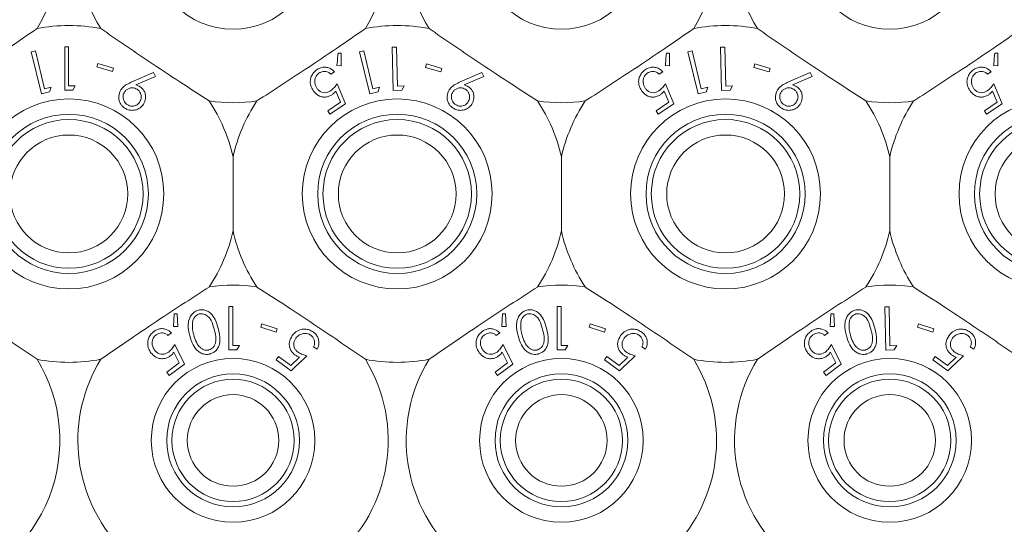
# Model space of a CAD drawing. Units: millimetres. Extents: x 11 to 205, y 5 to 292.
# Drawn here: x 42 to 46, y 92 to 95 of the extents above; entities that cross this region are included whole.
import ezdxf

# ---------------------------------------------------------------- set-up
doc = ezdxf.new("R2010")
doc.units = ezdxf.units.MM

msp = doc.modelspace()

# ---------------------------------------------------------------- linework, layer by layer
at = {"color": 7, "linetype": 'Continuous', "lineweight": 15}
for p, q in [((41.7293, 94.7253), (41.709, 94.7204)), ((41.709, 94.7204), (41.7585, 94.5158)), ((41.774, 94.5407), (41.7293, 94.7253)), ((41.8721, 94.7451), (41.8721, 94.5334)), ((41.8911, 94.7451), (41.8721, 94.7451)), ((41.8911, 94.5551), (41.8911, 94.7451)), ((43.22, 94.7146), (43.2045, 94.7146)), ((43.22, 94.6523), (43.22, 94.7146)), ((43.3293, 94.7253), (43.309, 94.7203)), ((43.309, 94.7203), (43.3589, 94.5156)), ((43.3743, 94.5406), (43.3293, 94.7253)), ((43.4897, 94.7435), (43.4687, 94.7431)), ((43.4687, 94.7431), (43.4731, 94.5326)), ((43.4936, 94.5536), (43.4897, 94.7435)), ((44.82, 94.7146), (44.8045, 94.7146)), ((44.82, 94.6523), (44.82, 94.7146)), ((44.9293, 94.7253), (44.909, 94.7203)), ((44.909, 94.7203), (44.9589, 94.5156)), ((44.9743, 94.5406), (44.9293, 94.7253)), ((45.0897, 94.7435), (45.0687, 94.7431)), ((45.0687, 94.7431), (45.0731, 94.5326)), ((45.0936, 94.5536), (45.0897, 94.7435)), ((46.42, 94.7146), (46.4045, 94.7146)), ((46.42, 94.6523), (46.42, 94.7146)), ((42.0344, 94.6636), (42.0293, 94.6469)), ((42.0293, 94.6469), (42.1044, 94.6242)), ((42.1095, 94.6409), (42.0344, 94.6636)), ((42.1044, 94.6242), (42.1095, 94.6409)), ((42.3055, 94.6198), (42.1999, 94.5745)), ((42.314, 94.601), (42.3055, 94.6198)), ((43.1692, 94.6111), (43.1872, 94.6229)), ((43.1985, 94.6533), (43.22, 94.6523)), ((43.6345, 94.6617), (43.6297, 94.6449)), ((43.6297, 94.6449), (43.7055, 94.6233)), ((43.7103, 94.6401), (43.6345, 94.6617)), ((43.7055, 94.6233), (43.7103, 94.6401)), ((43.9055, 94.6198), (43.7999, 94.5745)), ((43.914, 94.601), (43.9055, 94.6198)), ((44.7692, 94.6111), (44.7872, 94.6229)), ((44.7985, 94.6533), (44.82, 94.6523)), ((45.2345, 94.6617), (45.2297, 94.6449)), ((45.2297, 94.6449), (45.3055, 94.6233)), ((45.3103, 94.6401), (45.2345, 94.6617)), ((45.3055, 94.6233), (45.3103, 94.6401)), ((45.5055, 94.6198), (45.3999, 94.5745)), ((45.514, 94.601), (45.5055, 94.6198)), ((46.3692, 94.6111), (46.3872, 94.6229)), ((46.3985, 94.6533), (46.42, 94.6523)), ((42.2192, 94.5594), (42.314, 94.601)), ((43.8192, 94.5594), (43.914, 94.601)), ((45.4192, 94.5594), (45.514, 94.601)), ((41.7585, 94.5158), (41.7987, 94.5255)), ((41.8061, 94.5485), (41.774, 94.5407)), ((41.9112, 94.5334), (41.9237, 94.5551)), ((43.1934, 94.5288), (43.2162, 94.4752)), ((43.2406, 94.4674), (43.1995, 94.5651)), ((43.3589, 94.5156), (43.3991, 94.5254)), ((43.4064, 94.5484), (43.3743, 94.5406)), ((43.4731, 94.5326), (43.5145, 94.5334)), ((43.5267, 94.5543), (43.4936, 94.5536)), ((43.5145, 94.5334), (43.5267, 94.5543)), ((44.7934, 94.5288), (44.8162, 94.4752)), ((44.8406, 94.4674), (44.7995, 94.5651)), ((44.9589, 94.5156), (44.9991, 94.5254)), ((45.0064, 94.5484), (44.9743, 94.5406)), ((45.0731, 94.5326), (45.1145, 94.5334)), ((45.1267, 94.5543), (45.0936, 94.5536)), ((45.1145, 94.5334), (45.1267, 94.5543)), ((46.3934, 94.5288), (46.4162, 94.4752)), ((46.4406, 94.4674), (46.3995, 94.5651)), ((43.2162, 94.4752), (43.1537, 94.434)), ((44.8162, 94.4752), (44.7537, 94.434)), ((46.4162, 94.4752), (46.3537, 94.434)), ((43.1537, 94.434), (43.1647, 94.4173)), ((43.1647, 94.4173), (43.2406, 94.4674)), ((44.7537, 94.434), (44.7647, 94.4173)), ((44.7647, 94.4173), (44.8406, 94.4674)), ((46.3537, 94.434), (46.3647, 94.4173)), ((46.3647, 94.4173), (46.4406, 94.4674)), ((42.6926, 93.8487), (42.6926, 94.2087)), ((44.2926, 94.2087), (44.2926, 93.8487)), ((45.8926, 93.8487), (45.8926, 94.2087)), ((42.6722, 93.4807), (42.6722, 93.2691)), ((42.6912, 93.4807), (42.6722, 93.4807)), ((42.6912, 93.2908), (42.6912, 93.4807)), ((44.2722, 93.4807), (44.2722, 93.2691)), ((44.2912, 93.4807), (44.2722, 93.4807)), ((44.2912, 93.2908), (44.2912, 93.4807)), ((45.8897, 93.4792), (45.8688, 93.4787)), ((45.8688, 93.4787), (45.8732, 93.2682)), ((45.8937, 93.2893), (45.8897, 93.4792)), ((42.4052, 93.4442), (42.4024, 93.3831)), ((42.4205, 93.4449), (42.4052, 93.4442)), ((42.4238, 93.3832), (42.4205, 93.4449)), ((44.0052, 93.4442), (44.0024, 93.3831)), ((44.0205, 93.4449), (44.0052, 93.4442)), ((44.0238, 93.3832), (44.0205, 93.4449)), ((45.6052, 93.4442), (45.6024, 93.3831)), ((45.6205, 93.4449), (45.6052, 93.4442)), ((45.6238, 93.3832), (45.6205, 93.4449)), ((42.4024, 93.3831), (42.4238, 93.3832)), ((42.8328, 93.3963), (42.8276, 93.3797)), ((42.8276, 93.3797), (42.9027, 93.3561)), ((42.9079, 93.3727), (42.8328, 93.3963)), ((42.9027, 93.3561), (42.9079, 93.3727)), ((44.0024, 93.3831), (44.0238, 93.3832)), ((44.4328, 93.3963), (44.4276, 93.3797)), ((44.4276, 93.3797), (44.5027, 93.3561)), ((44.5079, 93.3727), (44.4328, 93.3963)), ((44.5027, 93.3561), (44.5079, 93.3727)), ((45.6024, 93.3831), (45.6238, 93.3832)), ((46.0328, 93.3963), (46.0276, 93.3797)), ((46.0276, 93.3797), (46.1027, 93.3561)), ((46.1079, 93.3727), (46.0328, 93.3963)), ((46.1027, 93.3561), (46.1079, 93.3727)), ((42.3754, 93.3397), (42.3928, 93.3527)), ((43.9754, 93.3397), (43.9928, 93.3527)), ((45.5754, 93.3397), (45.5928, 93.3527)), ((42.4555, 93.1995), (42.4085, 93.2953)), ((42.7113, 93.2691), (42.7237, 93.2908)), ((43.0853, 93.285), (43.1027, 93.2723)), ((44.0555, 93.1995), (44.0085, 93.2953)), ((44.3113, 93.2691), (44.3237, 93.2908)), ((44.6853, 93.285), (44.7027, 93.2723)), ((45.6555, 93.1995), (45.6085, 93.2953)), ((45.9267, 93.29), (45.8937, 93.2893)), ((45.9146, 93.2691), (45.9267, 93.29)), ((46.2853, 93.285), (46.3027, 93.2723)), ((42.4044, 93.2584), (42.4305, 93.2059)), ((42.9139, 93.2378), (42.9021, 93.2217)), ((42.9743, 93.1936), (42.9139, 93.2378)), ((43.0165, 93.2337), (42.9743, 93.1936)), ((44.0044, 93.2584), (44.0305, 93.2059)), ((44.5139, 93.2378), (44.5021, 93.2217)), ((44.5743, 93.1936), (44.5139, 93.2378)), ((44.6165, 93.2337), (44.5743, 93.1936)), ((45.6044, 93.2584), (45.6305, 93.2059)), ((45.8732, 93.2682), (45.9146, 93.2691)), ((46.1139, 93.2378), (46.1021, 93.2217)), ((46.1743, 93.1936), (46.1139, 93.2378)), ((46.2165, 93.2337), (46.1743, 93.1936)), ((42.4305, 93.2059), (42.37, 93.1609)), ((42.382, 93.1448), (42.4555, 93.1995)), ((42.9021, 93.2217), (42.9755, 93.168)), ((44.0305, 93.2059), (43.97, 93.1609)), ((43.982, 93.1448), (44.0555, 93.1995)), ((44.5021, 93.2217), (44.5755, 93.168)), ((45.6305, 93.2059), (45.57, 93.1609)), ((45.582, 93.1448), (45.6555, 93.1995)), ((46.1021, 93.2217), (46.1755, 93.168)), ((42.37, 93.1609), (42.382, 93.1448)), ((43.97, 93.1609), (43.982, 93.1448)), ((45.57, 93.1609), (45.582, 93.1448))]:
    msp.add_line(p, q, dxfattribs=at)
for centre, radius in [((42.6926, 95.2287), 0.3985), ((44.2926, 95.2287), 0.3985), ((45.8926, 95.2287), 0.3985), ((41.8926, 94.0287), 0.4625), ((43.4926, 94.0287), 0.4625), ((45.0926, 94.0287), 0.4625), ((46.6926, 94.0287), 0.4625), ((41.8926, 94.0287), 0.3875), ((41.8926, 94.0287), 0.3619), ((43.4926, 94.0287), 0.3875), ((43.4926, 94.0287), 0.3619), ((45.0926, 94.0287), 0.3875), ((45.0926, 94.0287), 0.3619), ((46.6926, 94.0287), 0.3875), ((46.6926, 94.0287), 0.3619), ((41.8926, 94.0287), 0.2869), ((43.4926, 94.0287), 0.2869), ((45.0926, 94.0287), 0.2869), ((46.6926, 94.0287), 0.2869), ((42.6926, 92.8287), 0.3985), ((44.2926, 92.8287), 0.3985), ((45.8926, 92.8287), 0.3985), ((42.6926, 92.8287), 0.3235), ((44.2926, 92.8287), 0.3235), ((45.8926, 92.8287), 0.3235), ((42.6926, 92.8287), 0.2979), ((44.2926, 92.8287), 0.2979), ((45.8926, 92.8287), 0.2979), ((42.6926, 92.8287), 0.2229), ((44.2926, 92.8287), 0.2229), ((45.8926, 92.8287), 0.2229)]:
    msp.add_circle(centre, radius, dxfattribs=at)
for centre, radius, start, end in [((41.0926, 95.2287), 0.756, 328.515, 211.485), ((42.6926, 95.2287), 0.756, 328.515, 211.485), ((44.2926, 95.2287), 0.756, 328.515, 211.485), ((45.8926, 95.2287), 0.756, 328.515, 211.485), ((41.8926, 94.0287), 0.82, 79.0827, 100.9173), ((43.4926, 94.0287), 0.82, 79.0827, 100.9173), ((45.0926, 94.0287), 0.82, 79.0827, 100.9173), ((41.8926, 94.0287), 0.82, 12.6804, 33.5371), ((42.6926, 95.2287), 0.756, 261.1348, 278.8652), ((43.4926, 94.0287), 0.82, 146.4629, 167.3196), ((44.2926, 95.2287), 0.756, 261.1348, 278.8652), ((43.4926, 94.0287), 0.82, 12.6804, 33.5371), ((45.0926, 94.0287), 0.82, 146.4629, 167.3196), ((45.8926, 95.2287), 0.756, 261.1348, 278.8652), ((45.0926, 94.0287), 0.82, 12.6804, 33.5371), ((46.6926, 94.0287), 0.82, 146.4629, 167.3196), ((41.8926, 94.0287), 0.82, 326.4629, 347.3196), ((43.4926, 94.0287), 0.82, 192.6804, 213.5371), ((43.4926, 94.0287), 0.82, 326.4629, 347.3196), ((45.0926, 94.0287), 0.82, 192.6804, 213.5371), ((45.0926, 94.0287), 0.82, 326.4629, 347.3196), ((46.6926, 94.0287), 0.82, 192.6804, 213.5371), ((42.6926, 92.8287), 0.756, 81.1348, 98.8652), ((44.2926, 92.8287), 0.756, 81.1348, 98.8652), ((45.8926, 92.8287), 0.756, 81.1348, 98.8652), ((41.0926, 92.8287), 0.756, 285.4936, 31.485), ((41.8926, 94.0287), 0.82, 259.0827, 280.9173), ((42.6926, 92.8287), 0.756, 148.515, 294.1621), ((42.6926, 92.8287), 0.756, 310.4574, 31.485), ((43.4926, 94.0287), 0.82, 259.0827, 280.9173), ((44.2926, 92.8287), 0.756, 148.515, 229.5426), ((44.2926, 92.8287), 0.756, 245.8379, 31.485), ((45.0926, 94.0287), 0.82, 259.0827, 280.9173), ((45.8926, 92.8287), 0.756, 148.515, 31.485)]:
    msp.add_arc(centre, radius, start, end, dxfattribs=at)
for points, knots in [([(41.7373, 94.8338), (41.6908, 94.8018), (41.5963, 94.7366), (41.4155, 94.6151), (41.2875, 94.5324), (41.2092, 94.4817)], [0, 0, 0, 0, 0.2730772, 0.555049, 1, 1, 1, 1]), ([(42.5761, 94.4817), (42.5287, 94.5123), (42.4322, 94.5745), (42.2504, 94.6947), (42.1248, 94.781), (42.0479, 94.8338)], [0, 0, 0, 0, 0.273077, 0.555049, 1, 1, 1, 1]), ([(43.3373, 94.8338), (43.2908, 94.8018), (43.1963, 94.7366), (43.0155, 94.6151), (42.8875, 94.5324), (42.8092, 94.4817)], [0, 0, 0, 0, 0.273077, 0.555049, 1, 1, 1, 1]), ([(44.1761, 94.4817), (44.1287, 94.5123), (44.0322, 94.5745), (43.8504, 94.6947), (43.7248, 94.781), (43.6479, 94.8338)], [0, 0, 0, 0, 0.2730772, 0.555049, 1, 1, 1, 1]), ([(44.9373, 94.8338), (44.8908, 94.8018), (44.7963, 94.7366), (44.6155, 94.6151), (44.4875, 94.5324), (44.4092, 94.4817)], [0, 0, 0, 0, 0.273077, 0.555049, 1, 1, 1, 1]), ([(45.7761, 94.4817), (45.7287, 94.5123), (45.6322, 94.5745), (45.4504, 94.6947), (45.3248, 94.781), (45.2479, 94.8338)], [0, 0, 0, 0, 0.273077, 0.555049, 1, 1, 1, 1]), ([(46.5373, 94.8338), (46.4908, 94.8018), (46.3963, 94.7366), (46.2155, 94.6151), (46.0875, 94.5324), (46.0092, 94.4817)], [0, 0, 0, 0, 0.273077, 0.555049, 1, 1, 1, 1]), ([(43.2045, 94.7146), (43.2029, 94.6981), (43.2009, 94.6778), (43.1989, 94.6572), (43.1985, 94.6533)], [0, 0, 0, 0, 0.807255, 1, 1, 1, 1]), ([(44.8045, 94.7146), (44.8029, 94.6981), (44.8009, 94.6778), (44.7989, 94.6572), (44.7985, 94.6533)], [0, 0, 0, 0, 0.807255, 1, 1, 1, 1]), ([(46.4045, 94.7146), (46.4029, 94.6981), (46.4009, 94.6778), (46.3989, 94.6572), (46.3985, 94.6533)], [0, 0, 0, 0, 0.807255, 1, 1, 1, 1]), ([(43.1028, 94.6345), (43.0966, 94.6298), (43.0844, 94.6205), (43.0732, 94.6017), (43.0678, 94.5796), (43.0699, 94.5552), (43.0781, 94.5402), (43.0822, 94.5326)], [0, 0, 0, 0, 0.171762, 0.344919, 0.501128, 0.750091, 1, 1, 1, 1]), ([(43.1006, 94.5438), (43.0962, 94.5523), (43.0893, 94.5658), (43.0911, 94.5873), (43.0967, 94.6018), (43.1044, 94.6116), (43.1102, 94.6158), (43.1124, 94.6175)], [0, 0, 0, 0, 0.3817499, 0.6072996, 0.7765433, 0.9126495, 1, 1, 1, 1]), ([(43.1872, 94.6229), (43.1815, 94.6285), (43.1711, 94.6386), (43.1504, 94.6457), (43.1302, 94.6463), (43.114, 94.6414), (43.1055, 94.6362), (43.1028, 94.6345)], [0, 0, 0, 0, 0.289941, 0.52337, 0.715534, 0.909104, 1, 1, 1, 1]), ([(43.1124, 94.6175), (43.1166, 94.6197), (43.125, 94.6242), (43.1391, 94.6257), (43.1535, 94.6233), (43.163, 94.6171), (43.168, 94.6123), (43.1692, 94.6111)], [0, 0, 0, 0, 0.202026, 0.404421, 0.622044, 0.903655, 1, 1, 1, 1]), ([(44.7028, 94.6345), (44.6966, 94.6298), (44.6844, 94.6205), (44.6732, 94.6017), (44.6678, 94.5796), (44.6699, 94.5552), (44.6781, 94.5402), (44.6822, 94.5326)], [0, 0, 0, 0, 0.171762, 0.344919, 0.501128, 0.750091, 1, 1, 1, 1]), ([(44.7006, 94.5438), (44.6962, 94.5523), (44.6893, 94.5658), (44.6911, 94.5873), (44.6967, 94.6018), (44.7044, 94.6116), (44.7102, 94.6158), (44.7124, 94.6175)], [0, 0, 0, 0, 0.38175, 0.6073, 0.776543, 0.912649, 1, 1, 1, 1]), ([(44.7872, 94.6229), (44.7815, 94.6285), (44.7711, 94.6386), (44.7504, 94.6457), (44.7302, 94.6463), (44.714, 94.6414), (44.7055, 94.6362), (44.7028, 94.6345)], [0, 0, 0, 0, 0.289941, 0.52337, 0.715534, 0.909104, 1, 1, 1, 1]), ([(44.7124, 94.6175), (44.7166, 94.6197), (44.725, 94.6242), (44.7391, 94.6257), (44.7535, 94.6233), (44.763, 94.6171), (44.768, 94.6123), (44.7692, 94.6111)], [0, 0, 0, 0, 0.202026, 0.404421, 0.622044, 0.903655, 1, 1, 1, 1]), ([(46.3028, 94.6345), (46.2966, 94.6298), (46.2844, 94.6205), (46.2732, 94.6017), (46.2678, 94.5796), (46.2699, 94.5552), (46.2781, 94.5402), (46.2822, 94.5326)], [0, 0, 0, 0, 0.1717618, 0.3449192, 0.5011281, 0.7500914, 1, 1, 1, 1]), ([(46.3006, 94.5438), (46.2962, 94.5523), (46.2893, 94.5658), (46.2911, 94.5873), (46.2967, 94.6018), (46.3044, 94.6116), (46.3102, 94.6158), (46.3124, 94.6175)], [0, 0, 0, 0, 0.38175, 0.6073, 0.776543, 0.912649, 1, 1, 1, 1]), ([(46.3872, 94.6229), (46.3815, 94.6285), (46.3711, 94.6386), (46.3504, 94.6457), (46.3302, 94.6463), (46.314, 94.6414), (46.3055, 94.6362), (46.3028, 94.6345)], [0, 0, 0, 0, 0.289941, 0.52337, 0.715534, 0.909104, 1, 1, 1, 1]), ([(46.3124, 94.6175), (46.3166, 94.6197), (46.325, 94.6242), (46.3391, 94.6257), (46.3535, 94.6233), (46.363, 94.6171), (46.368, 94.6123), (46.3692, 94.6111)], [0, 0, 0, 0, 0.202026, 0.404421, 0.622044, 0.903655, 1, 1, 1, 1]), ([(42.1999, 94.5745), (42.1914, 94.5706), (42.1767, 94.5639), (42.1582, 94.551), (42.1502, 94.5408), (42.1462, 94.5356)], [0, 0, 0, 0, 0.402893, 0.696703, 1, 1, 1, 1]), ([(43.7999, 94.5745), (43.7914, 94.5706), (43.7767, 94.5639), (43.7582, 94.551), (43.7502, 94.5408), (43.7462, 94.5356)], [0, 0, 0, 0, 0.402893, 0.696703, 1, 1, 1, 1]), ([(45.3999, 94.5745), (45.3914, 94.5706), (45.3767, 94.5639), (45.3582, 94.551), (45.3502, 94.5408), (45.3462, 94.5356)], [0, 0, 0, 0, 0.402893, 0.696703, 1, 1, 1, 1]), ([(41.7987, 94.5255), (41.7996, 94.5281), (41.802, 94.5358), (41.8045, 94.5434), (41.8061, 94.5485)], [0, 0, 0, 0, 0.334992, 1, 1, 1, 1]), ([(41.8721, 94.5334), (41.8786, 94.5334), (41.8916, 94.5334), (41.9047, 94.5334), (41.9112, 94.5334)], [0, 0, 0, 0, 0.4972, 1, 1, 1, 1]), ([(41.9237, 94.5551), (41.9186, 94.5551), (41.9078, 94.5551), (41.8969, 94.5551), (41.8911, 94.5551)], [0, 0, 0, 0, 0.464912, 1, 1, 1, 1]), ([(42.1462, 94.5356), (42.1416, 94.5259), (42.1341, 94.5099), (42.136, 94.4852), (42.1436, 94.4675), (42.1538, 94.4546), (42.1617, 94.449), (42.165, 94.4465)], [0, 0, 0, 0, 0.352079, 0.576357, 0.754567, 0.895597, 1, 1, 1, 1]), ([(42.1637, 94.5248), (42.1606, 94.5186), (42.1553, 94.5078), (42.157, 94.4906), (42.1622, 94.4777), (42.1693, 94.4689), (42.1747, 94.465), (42.1769, 94.4634)], [0, 0, 0, 0, 0.330311, 0.575972, 0.754531, 0.898809, 1, 1, 1, 1]), ([(42.2252, 94.538), (42.2213, 94.5401), (42.2136, 94.5443), (42.1995, 94.5459), (42.1855, 94.5432), (42.1723, 94.5361), (42.1666, 94.5287), (42.1637, 94.5248)], [0, 0, 0, 0, 0.163388, 0.327909, 0.546279, 0.767516, 1, 1, 1, 1]), ([(42.2393, 94.5508), (42.2377, 94.5517), (42.2338, 94.5541), (42.2271, 94.557), (42.2219, 94.5586), (42.2192, 94.5594)], [0, 0, 0, 0, 0.247756, 0.620147, 1, 1, 1, 1]), ([(42.2383, 94.4766), (42.2414, 94.4828), (42.2468, 94.4938), (42.2449, 94.5113), (42.2394, 94.5247), (42.2321, 94.5332), (42.2267, 94.5369), (42.2252, 94.538)], [0, 0, 0, 0, 0.336445, 0.583284, 0.75536, 0.929049, 1, 1, 1, 1]), ([(42.2557, 94.4653), (42.2603, 94.4743), (42.2678, 94.4893), (42.266, 94.5134), (42.2596, 94.5308), (42.25, 94.5431), (42.2425, 94.5485), (42.2393, 94.5508)], [0, 0, 0, 0, 0.34838, 0.576916, 0.749855, 0.89458, 1, 1, 1, 1]), ([(43.0822, 94.5326), (43.0901, 94.523), (43.1024, 94.5082), (43.1276, 94.5002), (43.1466, 94.4999), (43.1626, 94.5045), (43.1712, 94.5096), (43.1749, 94.5118)], [0, 0, 0, 0, 0.385472, 0.59533, 0.758803, 0.896504, 1, 1, 1, 1]), ([(43.1681, 94.531), (43.1635, 94.5283), (43.1543, 94.523), (43.1387, 94.5206), (43.1231, 94.5236), (43.1097, 94.5316), (43.1035, 94.54), (43.1006, 94.5438)], [0, 0, 0, 0, 0.1754911, 0.3524714, 0.544193, 0.7931023, 1, 1, 1, 1]), ([(43.1995, 94.5651), (43.1953, 94.5591), (43.1888, 94.55), (43.1781, 94.5384), (43.1715, 94.5335), (43.1681, 94.531)], [0, 0, 0, 0, 0.486636, 0.739591, 1, 1, 1, 1]), ([(43.1749, 94.5118), (43.1766, 94.513), (43.1809, 94.5161), (43.1872, 94.5218), (43.1913, 94.5264), (43.1934, 94.5288)], [0, 0, 0, 0, 0.24707, 0.619766, 1, 1, 1, 1]), ([(43.3991, 94.5254), (43.3994, 94.5265), (43.4019, 94.5342), (43.4043, 94.5419), (43.4064, 94.5484)], [0, 0, 0, 0, 0.142352, 1, 1, 1, 1]), ([(43.7462, 94.5356), (43.7416, 94.5259), (43.7341, 94.5099), (43.736, 94.4852), (43.7436, 94.4675), (43.7538, 94.4546), (43.7617, 94.449), (43.765, 94.4465)], [0, 0, 0, 0, 0.352079, 0.576357, 0.754567, 0.895597, 1, 1, 1, 1]), ([(43.7637, 94.5248), (43.7606, 94.5186), (43.7553, 94.5078), (43.757, 94.4906), (43.7622, 94.4777), (43.7693, 94.4689), (43.7747, 94.465), (43.7769, 94.4634)], [0, 0, 0, 0, 0.330311, 0.575972, 0.754531, 0.898809, 1, 1, 1, 1]), ([(43.8252, 94.538), (43.8213, 94.5401), (43.8136, 94.5443), (43.7995, 94.5459), (43.7855, 94.5432), (43.7723, 94.5361), (43.7666, 94.5287), (43.7637, 94.5248)], [0, 0, 0, 0, 0.1633877, 0.3279086, 0.546279, 0.7675161, 1, 1, 1, 1]), ([(43.8393, 94.5508), (43.8377, 94.5517), (43.8338, 94.5541), (43.8271, 94.557), (43.8219, 94.5586), (43.8192, 94.5594)], [0, 0, 0, 0, 0.247756, 0.620147, 1, 1, 1, 1]), ([(43.8383, 94.4766), (43.8414, 94.4828), (43.8468, 94.4938), (43.8449, 94.5113), (43.8394, 94.5247), (43.8321, 94.5332), (43.8267, 94.5369), (43.8252, 94.538)], [0, 0, 0, 0, 0.336445, 0.583284, 0.75536, 0.929049, 1, 1, 1, 1]), ([(43.8557, 94.4653), (43.8603, 94.4743), (43.8678, 94.4893), (43.866, 94.5134), (43.8596, 94.5308), (43.85, 94.5431), (43.8425, 94.5485), (43.8393, 94.5508)], [0, 0, 0, 0, 0.34838, 0.576916, 0.749855, 0.89458, 1, 1, 1, 1]), ([(44.6822, 94.5326), (44.6901, 94.523), (44.7024, 94.5082), (44.7276, 94.5002), (44.7466, 94.4999), (44.7626, 94.5045), (44.7712, 94.5096), (44.7749, 94.5118)], [0, 0, 0, 0, 0.3854715, 0.5953302, 0.7588032, 0.8965035, 1, 1, 1, 1]), ([(44.7681, 94.531), (44.7635, 94.5283), (44.7543, 94.523), (44.7387, 94.5206), (44.7231, 94.5236), (44.7097, 94.5316), (44.7035, 94.54), (44.7006, 94.5438)], [0, 0, 0, 0, 0.175491, 0.352471, 0.544193, 0.793102, 1, 1, 1, 1]), ([(44.7995, 94.5651), (44.7953, 94.5591), (44.7888, 94.55), (44.7781, 94.5384), (44.7715, 94.5335), (44.7681, 94.531)], [0, 0, 0, 0, 0.4866361, 0.7395911, 1, 1, 1, 1]), ([(44.7749, 94.5118), (44.7766, 94.513), (44.7809, 94.5161), (44.7872, 94.5218), (44.7913, 94.5264), (44.7934, 94.5288)], [0, 0, 0, 0, 0.24707, 0.619766, 1, 1, 1, 1]), ([(44.9991, 94.5254), (44.9994, 94.5265), (45.0019, 94.5342), (45.0043, 94.5419), (45.0064, 94.5484)], [0, 0, 0, 0, 0.142352, 1, 1, 1, 1]), ([(45.3462, 94.5356), (45.3416, 94.5259), (45.3341, 94.5099), (45.336, 94.4852), (45.3436, 94.4675), (45.3538, 94.4546), (45.3617, 94.449), (45.365, 94.4465)], [0, 0, 0, 0, 0.352079, 0.576357, 0.754567, 0.895597, 1, 1, 1, 1]), ([(45.3637, 94.5248), (45.3606, 94.5186), (45.3553, 94.5078), (45.357, 94.4906), (45.3622, 94.4777), (45.3693, 94.4689), (45.3747, 94.465), (45.3769, 94.4634)], [0, 0, 0, 0, 0.3303111, 0.5759723, 0.754531, 0.8988086, 1, 1, 1, 1]), ([(45.4252, 94.538), (45.4213, 94.5401), (45.4136, 94.5443), (45.3995, 94.5459), (45.3855, 94.5432), (45.3723, 94.5361), (45.3666, 94.5287), (45.3637, 94.5248)], [0, 0, 0, 0, 0.163388, 0.327909, 0.546279, 0.767516, 1, 1, 1, 1]), ([(45.4393, 94.5508), (45.4377, 94.5517), (45.4338, 94.5541), (45.4271, 94.557), (45.4219, 94.5586), (45.4192, 94.5594)], [0, 0, 0, 0, 0.2477558, 0.620147, 1, 1, 1, 1]), ([(45.4383, 94.4766), (45.4414, 94.4828), (45.4468, 94.4938), (45.4449, 94.5113), (45.4394, 94.5247), (45.4321, 94.5332), (45.4267, 94.5369), (45.4252, 94.538)], [0, 0, 0, 0, 0.336445, 0.583284, 0.75536, 0.929049, 1, 1, 1, 1]), ([(45.4557, 94.4653), (45.4603, 94.4743), (45.4678, 94.4893), (45.466, 94.5134), (45.4596, 94.5308), (45.45, 94.5431), (45.4425, 94.5485), (45.4393, 94.5508)], [0, 0, 0, 0, 0.34838, 0.576916, 0.749855, 0.89458, 1, 1, 1, 1]), ([(46.2822, 94.5326), (46.2901, 94.523), (46.3024, 94.5082), (46.3276, 94.5002), (46.3466, 94.4999), (46.3626, 94.5045), (46.3712, 94.5096), (46.3749, 94.5118)], [0, 0, 0, 0, 0.385472, 0.59533, 0.758803, 0.896504, 1, 1, 1, 1]), ([(46.3681, 94.531), (46.3635, 94.5283), (46.3543, 94.523), (46.3387, 94.5206), (46.3231, 94.5236), (46.3097, 94.5316), (46.3035, 94.54), (46.3006, 94.5438)], [0, 0, 0, 0, 0.175491, 0.352471, 0.544193, 0.793102, 1, 1, 1, 1]), ([(46.3995, 94.5651), (46.3953, 94.5591), (46.3888, 94.55), (46.3781, 94.5384), (46.3715, 94.5335), (46.3681, 94.531)], [0, 0, 0, 0, 0.486636, 0.739591, 1, 1, 1, 1]), ([(46.3749, 94.5118), (46.3766, 94.513), (46.3809, 94.5161), (46.3872, 94.5218), (46.3913, 94.5264), (46.3934, 94.5288)], [0, 0, 0, 0, 0.24707, 0.619766, 1, 1, 1, 1]), ([(42.1769, 94.4634), (42.1806, 94.4614), (42.1881, 94.4573), (42.2017, 94.4555), (42.2155, 94.4579), (42.2291, 94.4647), (42.2352, 94.4725), (42.2383, 94.4766)], [0, 0, 0, 0, 0.15468, 0.310101, 0.52808, 0.753915, 1, 1, 1, 1]), ([(43.7769, 94.4634), (43.7806, 94.4614), (43.7881, 94.4573), (43.8017, 94.4555), (43.8155, 94.4579), (43.8291, 94.4647), (43.8352, 94.4725), (43.8383, 94.4766)], [0, 0, 0, 0, 0.15468, 0.310101, 0.52808, 0.753915, 1, 1, 1, 1]), ([(45.3769, 94.4634), (45.3806, 94.4614), (45.3881, 94.4573), (45.4017, 94.4555), (45.4155, 94.4579), (45.4291, 94.4647), (45.4352, 94.4725), (45.4383, 94.4766)], [0, 0, 0, 0, 0.1546803, 0.3101011, 0.5280798, 0.7539146, 1, 1, 1, 1]), ([(42.165, 94.4465), (42.1708, 94.4434), (42.1825, 94.4372), (42.2029, 94.4347), (42.2248, 94.438), (42.2435, 94.4491), (42.252, 94.4604), (42.2557, 94.4653)], [0, 0, 0, 0, 0.162905, 0.32616, 0.538996, 0.802273, 1, 1, 1, 1]), ([(43.765, 94.4465), (43.7708, 94.4434), (43.7825, 94.4372), (43.8029, 94.4347), (43.8248, 94.438), (43.8435, 94.4491), (43.852, 94.4604), (43.8557, 94.4653)], [0, 0, 0, 0, 0.1629051, 0.3261603, 0.5389956, 0.8022732, 1, 1, 1, 1]), ([(45.365, 94.4465), (45.3708, 94.4434), (45.3825, 94.4372), (45.4029, 94.4347), (45.4248, 94.438), (45.4435, 94.4491), (45.452, 94.4604), (45.4557, 94.4653)], [0, 0, 0, 0, 0.162905, 0.32616, 0.538996, 0.802273, 1, 1, 1, 1]), ([(41.2092, 93.5756), (41.2566, 93.545), (41.3531, 93.4829), (41.5349, 93.3627), (41.6605, 93.2764), (41.7373, 93.2235)], [0, 0, 0, 0, 0.273077, 0.555049, 1, 1, 1, 1]), ([(42.0479, 93.2235), (42.0945, 93.2556), (42.189, 93.3207), (42.3698, 93.4423), (42.4978, 93.525), (42.5761, 93.5756)], [0, 0, 0, 0, 0.2730772, 0.555049, 1, 1, 1, 1]), ([(42.8092, 93.5756), (42.8566, 93.545), (42.9531, 93.4829), (43.1349, 93.3627), (43.2605, 93.2764), (43.3373, 93.2235)], [0, 0, 0, 0, 0.273077, 0.555049, 1, 1, 1, 1]), ([(43.6479, 93.2235), (43.6945, 93.2556), (43.789, 93.3207), (43.9698, 93.4423), (44.0978, 93.525), (44.1761, 93.5756)], [0, 0, 0, 0, 0.273077, 0.555049, 1, 1, 1, 1]), ([(44.4092, 93.5756), (44.4566, 93.545), (44.5531, 93.4829), (44.7349, 93.3627), (44.8605, 93.2764), (44.9373, 93.2235)], [0, 0, 0, 0, 0.273077, 0.555049, 1, 1, 1, 1]), ([(45.2479, 93.2235), (45.2945, 93.2556), (45.389, 93.3207), (45.5698, 93.4423), (45.6978, 93.525), (45.7761, 93.5756)], [0, 0, 0, 0, 0.273077, 0.555049, 1, 1, 1, 1]), ([(46.0092, 93.5756), (46.0566, 93.545), (46.1531, 93.4829), (46.3349, 93.3627), (46.4605, 93.2764), (46.5373, 93.2235)], [0, 0, 0, 0, 0.2730772, 0.555049, 1, 1, 1, 1]), ([(42.6203, 93.3747), (42.616, 93.389), (42.6085, 93.4146), (42.5896, 93.4433), (42.5691, 93.4587), (42.5512, 93.4647), (42.5356, 93.4654), (42.5268, 93.4634), (42.5235, 93.4627)], [0, 0, 0, 0, 0.3345957, 0.5941828, 0.7308691, 0.8468123, 0.9414051, 1, 1, 1, 1]), ([(44.2203, 93.3747), (44.216, 93.389), (44.2085, 93.4146), (44.1896, 93.4433), (44.1691, 93.4587), (44.1512, 93.4647), (44.1356, 93.4654), (44.1268, 93.4634), (44.1235, 93.4627)], [0, 0, 0, 0, 0.334596, 0.594183, 0.730869, 0.846812, 0.941405, 1, 1, 1, 1]), ([(45.8203, 93.3747), (45.816, 93.389), (45.8085, 93.4146), (45.7896, 93.4433), (45.7691, 93.4587), (45.7512, 93.4647), (45.7356, 93.4654), (45.7268, 93.4634), (45.7235, 93.4627)], [0, 0, 0, 0, 0.3345957, 0.5941828, 0.7308691, 0.8468123, 0.9414051, 1, 1, 1, 1]), ([(42.5235, 93.4627), (42.5176, 93.4606), (42.5058, 93.4563), (42.4908, 93.4431), (42.4778, 93.4219), (42.4709, 93.3844), (42.4776, 93.3558), (42.482, 93.3373)], [0, 0, 0, 0, 0.1061787, 0.2124222, 0.3521674, 0.5810951, 1, 1, 1, 1]), ([(42.5278, 93.4442), (42.5237, 93.4426), (42.5155, 93.4396), (42.5052, 93.43), (42.4966, 93.4155), (42.4952, 93.4039), (42.4944, 93.397)], [0, 0, 0, 0, 0.185641, 0.371964, 0.629697, 1, 1, 1, 1]), ([(42.601, 93.3699), (42.5969, 93.3845), (42.5909, 93.4052), (42.575, 93.4294), (42.5603, 93.441), (42.5446, 93.4456), (42.5343, 93.4456), (42.529, 93.4444), (42.5278, 93.4442)], [0, 0, 0, 0, 0.420129, 0.599266, 0.780251, 0.88376, 0.973369, 1, 1, 1, 1]), ([(44.1235, 93.4627), (44.1176, 93.4606), (44.1058, 93.4563), (44.0908, 93.4431), (44.0778, 93.4219), (44.0709, 93.3844), (44.0776, 93.3558), (44.082, 93.3373)], [0, 0, 0, 0, 0.106179, 0.212422, 0.352167, 0.581095, 1, 1, 1, 1]), ([(44.1278, 93.4442), (44.1237, 93.4426), (44.1155, 93.4396), (44.1052, 93.43), (44.0966, 93.4155), (44.0952, 93.4039), (44.0944, 93.397)], [0, 0, 0, 0, 0.185641, 0.371964, 0.629697, 1, 1, 1, 1]), ([(44.201, 93.3699), (44.1969, 93.3845), (44.1909, 93.4052), (44.175, 93.4294), (44.1603, 93.441), (44.1446, 93.4456), (44.1343, 93.4456), (44.129, 93.4444), (44.1278, 93.4442)], [0, 0, 0, 0, 0.420129, 0.599266, 0.780251, 0.88376, 0.973369, 1, 1, 1, 1]), ([(45.7235, 93.4627), (45.7176, 93.4606), (45.7058, 93.4563), (45.6908, 93.4431), (45.6778, 93.4219), (45.6709, 93.3844), (45.6776, 93.3558), (45.682, 93.3373)], [0, 0, 0, 0, 0.1061787, 0.2124222, 0.3521674, 0.5810951, 1, 1, 1, 1]), ([(45.7278, 93.4442), (45.7237, 93.4426), (45.7155, 93.4396), (45.7052, 93.43), (45.6966, 93.4155), (45.6952, 93.4039), (45.6944, 93.397)], [0, 0, 0, 0, 0.1856412, 0.3719636, 0.6296966, 1, 1, 1, 1]), ([(45.801, 93.3699), (45.7969, 93.3845), (45.7909, 93.4052), (45.775, 93.4294), (45.7603, 93.441), (45.7446, 93.4456), (45.7343, 93.4456), (45.729, 93.4444), (45.7278, 93.4442)], [0, 0, 0, 0, 0.420129, 0.599266, 0.780251, 0.88376, 0.973369, 1, 1, 1, 1]), ([(42.3928, 93.3527), (42.3849, 93.3592), (42.3723, 93.3696), (42.3488, 93.3739), (42.3297, 93.3718), (42.3161, 93.3656), (42.3091, 93.3607), (42.3073, 93.3594)], [0, 0, 0, 0, 0.362858, 0.580972, 0.758386, 0.936226, 1, 1, 1, 1]), ([(42.4944, 93.397), (42.4943, 93.3898), (42.494, 93.377), (42.4969, 93.359), (42.4995, 93.3483), (42.5008, 93.3429)], [0, 0, 0, 0, 0.3889698, 0.6937589, 1, 1, 1, 1]), ([(42.575, 93.2689), (42.579, 93.2704), (42.587, 93.2734), (42.5972, 93.2829), (42.6068, 93.2983), (42.6114, 93.3291), (42.6052, 93.3535), (42.601, 93.3699)], [0, 0, 0, 0, 0.088992, 0.178184, 0.311089, 0.535047, 1, 1, 1, 1]), ([(42.5809, 93.2498), (42.5865, 93.2517), (42.5976, 93.2557), (42.612, 93.2679), (42.6249, 93.2878), (42.6323, 93.3253), (42.625, 93.3551), (42.6203, 93.3747)], [0, 0, 0, 0, 0.097847, 0.195818, 0.333089, 0.562207, 1, 1, 1, 1]), ([(43.0841, 93.3555), (43.0778, 93.3595), (43.065, 93.3676), (43.0435, 93.3718), (43.0203, 93.3691), (42.998, 93.3585), (42.9869, 93.3456), (42.9814, 93.3393)], [0, 0, 0, 0, 0.169055, 0.338894, 0.502734, 0.758265, 1, 1, 1, 1]), ([(43.9928, 93.3527), (43.9849, 93.3592), (43.9723, 93.3696), (43.9488, 93.3739), (43.9297, 93.3718), (43.9161, 93.3656), (43.9091, 93.3607), (43.9073, 93.3594)], [0, 0, 0, 0, 0.362858, 0.580972, 0.758386, 0.936226, 1, 1, 1, 1]), ([(44.0944, 93.397), (44.0943, 93.3898), (44.094, 93.377), (44.0969, 93.359), (44.0995, 93.3483), (44.1008, 93.3429)], [0, 0, 0, 0, 0.38897, 0.693759, 1, 1, 1, 1]), ([(44.175, 93.2689), (44.179, 93.2704), (44.187, 93.2734), (44.1972, 93.2829), (44.2068, 93.2983), (44.2114, 93.3291), (44.2052, 93.3535), (44.201, 93.3699)], [0, 0, 0, 0, 0.088992, 0.178184, 0.311089, 0.535047, 1, 1, 1, 1]), ([(44.1809, 93.2498), (44.1865, 93.2517), (44.1976, 93.2557), (44.212, 93.2679), (44.2249, 93.2878), (44.2323, 93.3253), (44.225, 93.3551), (44.2203, 93.3747)], [0, 0, 0, 0, 0.097847, 0.195818, 0.333089, 0.562207, 1, 1, 1, 1]), ([(44.6841, 93.3555), (44.6778, 93.3595), (44.665, 93.3676), (44.6435, 93.3718), (44.6203, 93.3691), (44.598, 93.3585), (44.5869, 93.3456), (44.5814, 93.3393)], [0, 0, 0, 0, 0.169055, 0.338894, 0.502734, 0.758265, 1, 1, 1, 1]), ([(45.5928, 93.3527), (45.5849, 93.3592), (45.5723, 93.3696), (45.5488, 93.3739), (45.5297, 93.3718), (45.5161, 93.3656), (45.5091, 93.3607), (45.5073, 93.3594)], [0, 0, 0, 0, 0.362858, 0.580972, 0.758386, 0.936226, 1, 1, 1, 1]), ([(45.6944, 93.397), (45.6943, 93.3898), (45.694, 93.377), (45.6969, 93.359), (45.6995, 93.3483), (45.7008, 93.3429)], [0, 0, 0, 0, 0.38897, 0.693759, 1, 1, 1, 1]), ([(45.775, 93.2689), (45.779, 93.2704), (45.787, 93.2734), (45.7972, 93.2829), (45.8068, 93.2983), (45.8114, 93.3291), (45.8052, 93.3535), (45.801, 93.3699)], [0, 0, 0, 0, 0.088992, 0.178184, 0.311089, 0.535047, 1, 1, 1, 1]), ([(45.7809, 93.2498), (45.7865, 93.2517), (45.7976, 93.2557), (45.812, 93.2679), (45.8249, 93.2878), (45.8323, 93.3253), (45.825, 93.3551), (45.8203, 93.3747)], [0, 0, 0, 0, 0.097847, 0.195818, 0.333089, 0.562207, 1, 1, 1, 1]), ([(46.2841, 93.3555), (46.2778, 93.3595), (46.265, 93.3676), (46.2435, 93.3718), (46.2203, 93.3691), (46.198, 93.3585), (46.1869, 93.3456), (46.1814, 93.3393)], [0, 0, 0, 0, 0.169055, 0.338894, 0.502734, 0.758265, 1, 1, 1, 1]), ([(42.3073, 93.3594), (42.3012, 93.3542), (42.2891, 93.3437), (42.2789, 93.3234), (42.2752, 93.2996), (42.2796, 93.276), (42.2885, 93.262), (42.2924, 93.2559)], [0, 0, 0, 0, 0.177354, 0.356288, 0.519825, 0.788108, 1, 1, 1, 1]), ([(42.3104, 93.2681), (42.3057, 93.276), (42.298, 93.2888), (42.298, 93.3099), (42.3024, 93.3248), (42.3095, 93.3358), (42.3154, 93.3407), (42.318, 93.3428)], [0, 0, 0, 0, 0.3656648, 0.5895733, 0.7627477, 0.895658, 1, 1, 1, 1]), ([(42.318, 93.3428), (42.322, 93.3453), (42.3301, 93.3503), (42.344, 93.3527), (42.3584, 93.3512), (42.3686, 93.3456), (42.3739, 93.341), (42.3754, 93.3397)], [0, 0, 0, 0, 0.199402, 0.399303, 0.61777, 0.89019, 1, 1, 1, 1]), ([(42.482, 93.3373), (42.4865, 93.3225), (42.4947, 93.2955), (42.5155, 93.2671), (42.5379, 93.252), (42.5572, 93.2468), (42.5725, 93.2477), (42.5795, 93.2494), (42.5809, 93.2498)], [0, 0, 0, 0, 0.3374535, 0.6139493, 0.7462004, 0.8798139, 0.9746578, 1, 1, 1, 1]), ([(42.5008, 93.3429), (42.5046, 93.3305), (42.5115, 93.308), (42.5273, 93.2843), (42.5438, 93.272), (42.5567, 93.2676), (42.5678, 93.2673), (42.5734, 93.2685), (42.575, 93.2689)], [0, 0, 0, 0, 0.3571005, 0.648187, 0.7634881, 0.8795722, 0.965017, 1, 1, 1, 1]), ([(42.9814, 93.3393), (42.9753, 93.3288), (42.9657, 93.3121), (42.9667, 93.2857), (42.9733, 93.2672), (42.9833, 93.2538), (42.9911, 93.2476), (42.9942, 93.2451)], [0, 0, 0, 0, 0.376631, 0.594133, 0.760687, 0.902371, 1, 1, 1, 1]), ([(43.0098, 93.2582), (43.0057, 93.2616), (42.9974, 93.2684), (42.9898, 93.2823), (42.9872, 93.298), (42.9902, 93.3132), (42.9957, 93.3219), (42.9983, 93.3259)], [0, 0, 0, 0, 0.1765198, 0.354761, 0.5500378, 0.795064, 1, 1, 1, 1]), ([(42.9983, 93.3259), (43.0038, 93.3322), (43.0134, 93.343), (43.0331, 93.3496), (43.0494, 93.3501), (43.0622, 93.3465), (43.0687, 93.3422), (43.0715, 93.3405)], [0, 0, 0, 0, 0.336407, 0.580602, 0.755876, 0.897102, 1, 1, 1, 1]), ([(43.0715, 93.3405), (43.075, 93.3373), (43.0821, 93.3311), (43.0884, 93.3186), (43.0913, 93.3045), (43.0889, 93.2932), (43.0861, 93.2869), (43.0853, 93.285)], [0, 0, 0, 0, 0.199669, 0.399984, 0.61897, 0.889617, 1, 1, 1, 1]), ([(43.1027, 93.2723), (43.1067, 93.2819), (43.113, 93.2972), (43.1097, 93.321), (43.1021, 93.3383), (43.0923, 93.3492), (43.0858, 93.3542), (43.0841, 93.3555)], [0, 0, 0, 0, 0.372834, 0.588544, 0.764536, 0.941102, 1, 1, 1, 1]), ([(43.9073, 93.3594), (43.9012, 93.3542), (43.8891, 93.3437), (43.8789, 93.3234), (43.8752, 93.2996), (43.8796, 93.276), (43.8885, 93.262), (43.8924, 93.2559)], [0, 0, 0, 0, 0.177354, 0.356288, 0.519825, 0.788108, 1, 1, 1, 1]), ([(43.9104, 93.2681), (43.9057, 93.276), (43.898, 93.2888), (43.898, 93.3099), (43.9024, 93.3248), (43.9095, 93.3358), (43.9154, 93.3407), (43.918, 93.3428)], [0, 0, 0, 0, 0.365665, 0.589573, 0.762748, 0.895658, 1, 1, 1, 1]), ([(43.918, 93.3428), (43.922, 93.3453), (43.9301, 93.3503), (43.944, 93.3527), (43.9584, 93.3512), (43.9686, 93.3456), (43.9739, 93.341), (43.9754, 93.3397)], [0, 0, 0, 0, 0.199402, 0.399303, 0.61777, 0.89019, 1, 1, 1, 1]), ([(44.082, 93.3373), (44.0865, 93.3225), (44.0947, 93.2955), (44.1155, 93.2671), (44.1379, 93.252), (44.1572, 93.2468), (44.1725, 93.2477), (44.1795, 93.2494), (44.1809, 93.2498)], [0, 0, 0, 0, 0.337454, 0.613949, 0.7462, 0.879814, 0.974658, 1, 1, 1, 1]), ([(44.1008, 93.3429), (44.1046, 93.3305), (44.1115, 93.308), (44.1273, 93.2843), (44.1438, 93.272), (44.1567, 93.2676), (44.1678, 93.2673), (44.1734, 93.2685), (44.175, 93.2689)], [0, 0, 0, 0, 0.3571, 0.648187, 0.763488, 0.879572, 0.965017, 1, 1, 1, 1]), ([(44.5814, 93.3393), (44.5753, 93.3288), (44.5657, 93.3121), (44.5667, 93.2857), (44.5733, 93.2672), (44.5833, 93.2538), (44.5911, 93.2476), (44.5942, 93.2451)], [0, 0, 0, 0, 0.376631, 0.594133, 0.760687, 0.902371, 1, 1, 1, 1]), ([(44.6098, 93.2582), (44.6057, 93.2616), (44.5974, 93.2684), (44.5898, 93.2823), (44.5872, 93.298), (44.5902, 93.3132), (44.5957, 93.3219), (44.5983, 93.3259)], [0, 0, 0, 0, 0.17652, 0.354761, 0.550038, 0.795064, 1, 1, 1, 1]), ([(44.5983, 93.3259), (44.6038, 93.3322), (44.6134, 93.343), (44.6331, 93.3496), (44.6494, 93.3501), (44.6622, 93.3465), (44.6687, 93.3422), (44.6715, 93.3405)], [0, 0, 0, 0, 0.3364065, 0.5806025, 0.7558756, 0.8971021, 1, 1, 1, 1]), ([(44.6715, 93.3405), (44.675, 93.3373), (44.6821, 93.3311), (44.6884, 93.3186), (44.6913, 93.3045), (44.6889, 93.2932), (44.6861, 93.2869), (44.6853, 93.285)], [0, 0, 0, 0, 0.199669, 0.399984, 0.61897, 0.889617, 1, 1, 1, 1]), ([(44.7027, 93.2723), (44.7067, 93.2819), (44.713, 93.2972), (44.7097, 93.321), (44.7021, 93.3383), (44.6923, 93.3492), (44.6858, 93.3542), (44.6841, 93.3555)], [0, 0, 0, 0, 0.372834, 0.588544, 0.764536, 0.941102, 1, 1, 1, 1]), ([(45.5073, 93.3594), (45.5012, 93.3542), (45.4891, 93.3437), (45.4789, 93.3234), (45.4752, 93.2996), (45.4796, 93.276), (45.4885, 93.262), (45.4924, 93.2559)], [0, 0, 0, 0, 0.177354, 0.356288, 0.519825, 0.788108, 1, 1, 1, 1]), ([(45.5104, 93.2681), (45.5057, 93.276), (45.498, 93.2888), (45.498, 93.3099), (45.5024, 93.3248), (45.5095, 93.3358), (45.5154, 93.3407), (45.518, 93.3428)], [0, 0, 0, 0, 0.3656648, 0.5895733, 0.7627477, 0.895658, 1, 1, 1, 1]), ([(45.518, 93.3428), (45.522, 93.3453), (45.5301, 93.3503), (45.544, 93.3527), (45.5584, 93.3512), (45.5686, 93.3456), (45.5739, 93.341), (45.5754, 93.3397)], [0, 0, 0, 0, 0.199402, 0.399303, 0.61777, 0.89019, 1, 1, 1, 1]), ([(45.682, 93.3373), (45.6865, 93.3225), (45.6947, 93.2955), (45.7155, 93.2671), (45.7379, 93.252), (45.7572, 93.2468), (45.7725, 93.2477), (45.7795, 93.2494), (45.7809, 93.2498)], [0, 0, 0, 0, 0.3374535, 0.6139493, 0.7462004, 0.8798139, 0.9746578, 1, 1, 1, 1]), ([(45.7008, 93.3429), (45.7046, 93.3305), (45.7115, 93.308), (45.7273, 93.2843), (45.7438, 93.272), (45.7567, 93.2676), (45.7678, 93.2673), (45.7734, 93.2685), (45.775, 93.2689)], [0, 0, 0, 0, 0.3571, 0.648187, 0.763488, 0.879572, 0.965017, 1, 1, 1, 1]), ([(46.1814, 93.3393), (46.1753, 93.3288), (46.1657, 93.3121), (46.1667, 93.2857), (46.1733, 93.2672), (46.1833, 93.2538), (46.1911, 93.2476), (46.1942, 93.2451)], [0, 0, 0, 0, 0.376631, 0.594133, 0.760687, 0.902371, 1, 1, 1, 1]), ([(46.2098, 93.2582), (46.2057, 93.2616), (46.1974, 93.2684), (46.1898, 93.2823), (46.1872, 93.298), (46.1902, 93.3132), (46.1957, 93.3219), (46.1983, 93.3259)], [0, 0, 0, 0, 0.1765198, 0.354761, 0.5500378, 0.795064, 1, 1, 1, 1]), ([(46.1983, 93.3259), (46.2038, 93.3322), (46.2134, 93.343), (46.2331, 93.3496), (46.2494, 93.3501), (46.2622, 93.3465), (46.2687, 93.3422), (46.2715, 93.3405)], [0, 0, 0, 0, 0.336407, 0.580602, 0.755876, 0.897102, 1, 1, 1, 1]), ([(46.2715, 93.3405), (46.275, 93.3373), (46.2821, 93.3311), (46.2884, 93.3186), (46.2913, 93.3045), (46.2889, 93.2932), (46.2861, 93.2869), (46.2853, 93.285)], [0, 0, 0, 0, 0.199669, 0.399984, 0.61897, 0.889617, 1, 1, 1, 1]), ([(46.3027, 93.2723), (46.3067, 93.2819), (46.313, 93.2972), (46.3097, 93.321), (46.3021, 93.3383), (46.2923, 93.3492), (46.2858, 93.3542), (46.2841, 93.3555)], [0, 0, 0, 0, 0.372834, 0.588544, 0.764536, 0.941102, 1, 1, 1, 1]), ([(42.4085, 93.2953), (42.4046, 93.289), (42.3987, 93.2794), (42.3885, 93.2672), (42.3821, 93.2619), (42.3789, 93.2591)], [0, 0, 0, 0, 0.48653, 0.739479, 1, 1, 1, 1]), ([(42.7237, 93.2908), (42.7191, 93.2908), (42.7082, 93.2908), (42.6974, 93.2908), (42.6912, 93.2908)], [0, 0, 0, 0, 0.429268, 1, 1, 1, 1]), ([(44.0085, 93.2953), (44.0046, 93.289), (43.9987, 93.2794), (43.9885, 93.2672), (43.9821, 93.2619), (43.9789, 93.2591)], [0, 0, 0, 0, 0.48653, 0.739479, 1, 1, 1, 1]), ([(44.3237, 93.2908), (44.3191, 93.2908), (44.3082, 93.2908), (44.2974, 93.2908), (44.2912, 93.2908)], [0, 0, 0, 0, 0.429268, 1, 1, 1, 1]), ([(45.6085, 93.2953), (45.6046, 93.289), (45.5987, 93.2794), (45.5885, 93.2672), (45.5821, 93.2619), (45.5789, 93.2591)], [0, 0, 0, 0, 0.48653, 0.739479, 1, 1, 1, 1]), ([(42.2924, 93.2559), (42.2998, 93.2477), (42.3121, 93.2341), (42.3365, 93.2263), (42.3566, 93.2262), (42.3736, 93.2314), (42.3827, 93.2375), (42.3869, 93.2403)], [0, 0, 0, 0, 0.338519, 0.567513, 0.738037, 0.881427, 1, 1, 1, 1]), ([(42.3789, 93.2591), (42.3743, 93.2561), (42.3651, 93.2501), (42.349, 93.247), (42.3327, 93.2494), (42.3195, 93.2571), (42.313, 93.2649), (42.3104, 93.2681)], [0, 0, 0, 0, 0.180021, 0.361883, 0.56399, 0.819429, 1, 1, 1, 1]), ([(42.3869, 93.2403), (42.3885, 93.2416), (42.3927, 93.2449), (42.3986, 93.251), (42.4024, 93.2559), (42.4044, 93.2584)], [0, 0, 0, 0, 0.2469, 0.619827, 1, 1, 1, 1]), ([(42.6722, 93.2691), (42.6787, 93.2691), (42.6918, 93.2691), (42.7048, 93.2691), (42.7113, 93.2691)], [0, 0, 0, 0, 0.503833, 1, 1, 1, 1]), ([(42.9755, 93.168), (42.998, 93.1891), (43.0238, 93.2133), (43.0495, 93.2375), (43.0528, 93.2406)], [0, 0, 0, 0, 0.872289, 1, 1, 1, 1]), ([(42.9942, 93.2451), (42.996, 93.2439), (43.0003, 93.2409), (43.0078, 93.2371), (43.0136, 93.2348), (43.0165, 93.2337)], [0, 0, 0, 0, 0.24707, 0.619871, 1, 1, 1, 1]), ([(43.0528, 93.2406), (43.0457, 93.2425), (43.0349, 93.2453), (43.0203, 93.2514), (43.0133, 93.2559), (43.0098, 93.2582)], [0, 0, 0, 0, 0.4864305, 0.7395177, 1, 1, 1, 1]), ([(43.8924, 93.2559), (43.8998, 93.2477), (43.9121, 93.2341), (43.9365, 93.2263), (43.9566, 93.2262), (43.9736, 93.2314), (43.9827, 93.2375), (43.9869, 93.2403)], [0, 0, 0, 0, 0.338519, 0.567513, 0.738037, 0.881427, 1, 1, 1, 1]), ([(43.9789, 93.2591), (43.9743, 93.2561), (43.9651, 93.2501), (43.949, 93.247), (43.9327, 93.2494), (43.9195, 93.2571), (43.913, 93.2649), (43.9104, 93.2681)], [0, 0, 0, 0, 0.180021, 0.361883, 0.56399, 0.819429, 1, 1, 1, 1]), ([(43.9869, 93.2403), (43.9885, 93.2416), (43.9927, 93.2449), (43.9986, 93.251), (44.0024, 93.2559), (44.0044, 93.2584)], [0, 0, 0, 0, 0.2469, 0.619827, 1, 1, 1, 1]), ([(44.2722, 93.2691), (44.2787, 93.2691), (44.2918, 93.2691), (44.3048, 93.2691), (44.3113, 93.2691)], [0, 0, 0, 0, 0.503833, 1, 1, 1, 1]), ([(44.5755, 93.168), (44.598, 93.1891), (44.6238, 93.2133), (44.6495, 93.2375), (44.6528, 93.2406)], [0, 0, 0, 0, 0.8722889, 1, 1, 1, 1]), ([(44.5942, 93.2451), (44.596, 93.2439), (44.6003, 93.2409), (44.6078, 93.2371), (44.6136, 93.2348), (44.6165, 93.2337)], [0, 0, 0, 0, 0.24707, 0.619871, 1, 1, 1, 1]), ([(44.6528, 93.2406), (44.6457, 93.2425), (44.6349, 93.2453), (44.6203, 93.2514), (44.6133, 93.2559), (44.6098, 93.2582)], [0, 0, 0, 0, 0.48643, 0.739518, 1, 1, 1, 1]), ([(45.4924, 93.2559), (45.4998, 93.2477), (45.5121, 93.2341), (45.5365, 93.2263), (45.5566, 93.2262), (45.5736, 93.2314), (45.5827, 93.2375), (45.5869, 93.2403)], [0, 0, 0, 0, 0.338519, 0.567513, 0.738037, 0.881427, 1, 1, 1, 1]), ([(45.5789, 93.2591), (45.5743, 93.2561), (45.5651, 93.2501), (45.549, 93.247), (45.5327, 93.2494), (45.5195, 93.2571), (45.513, 93.2649), (45.5104, 93.2681)], [0, 0, 0, 0, 0.180021, 0.361883, 0.56399, 0.819429, 1, 1, 1, 1]), ([(45.5869, 93.2403), (45.5885, 93.2416), (45.5927, 93.2449), (45.5986, 93.251), (45.6024, 93.2559), (45.6044, 93.2584)], [0, 0, 0, 0, 0.2469, 0.619827, 1, 1, 1, 1]), ([(46.1755, 93.168), (46.198, 93.1891), (46.2238, 93.2133), (46.2495, 93.2375), (46.2528, 93.2406)], [0, 0, 0, 0, 0.872289, 1, 1, 1, 1]), ([(46.1942, 93.2451), (46.196, 93.2439), (46.2003, 93.2409), (46.2078, 93.2371), (46.2136, 93.2348), (46.2165, 93.2337)], [0, 0, 0, 0, 0.24707, 0.619871, 1, 1, 1, 1]), ([(46.2528, 93.2406), (46.2457, 93.2425), (46.2349, 93.2453), (46.2203, 93.2514), (46.2133, 93.2559), (46.2098, 93.2582)], [0, 0, 0, 0, 0.48643, 0.739518, 1, 1, 1, 1])]:
    msp.add_open_spline(points, degree=3, knots=knots, dxfattribs=at)

doc.saveas('drawing.dxf')
